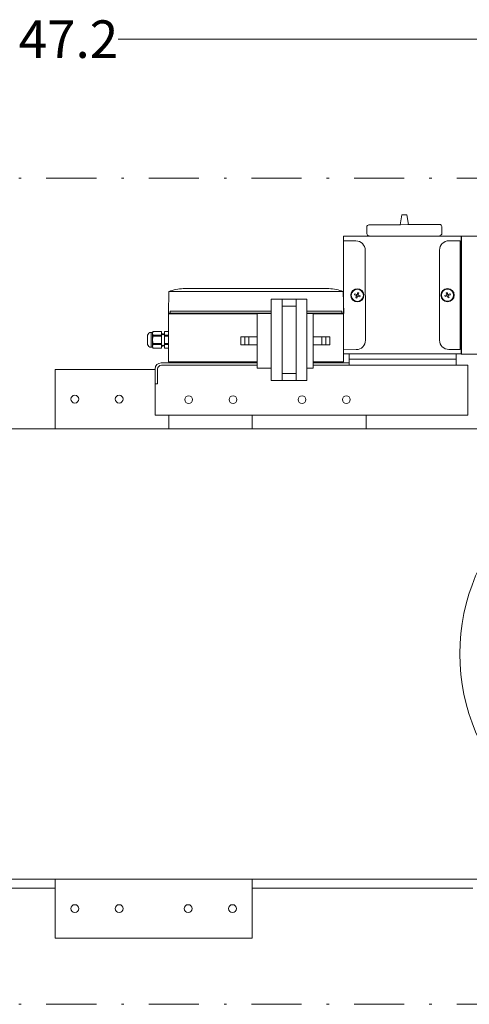
# Model space of a CAD drawing. Units: millimetres. Extents: x 527 to 771, y 537 to 719.
# Drawn here: x 667 to 685, y 583 to 623 of the extents above; entities that cross this region are included whole.
import ezdxf

# ---------------------------------------------------------------- set-up
doc = ezdxf.new("R2010")
doc.units = ezdxf.units.MM
doc.linetypes.add('DASHDOT', pattern=[1, 0.5, -0.25, 0, -0.25])
doc.linetypes.add('SLD-Solid', pattern=[0])
for name, color, linetype in [('1', 8, 'Continuous'), ('CENTER', 7, 'Continuous'), ('EDGEFEAT', 7, 'Continuous')]:
    doc.layers.add(name, color=color, linetype=linetype)
doc.styles.add('style15', font='arialbd.ttf', dxfattribs={"height": 1.5})

msp = doc.modelspace()

# ---------------------------------------------------------------- linework, layer by layer
at = {"color": 7, "lineweight": 20}
for p, q in [((690.117, 621.865), (670.962, 621.865)), ((684.178, 613.806), (684.623, 613.806)), ((684.623, 613.806), (684.623, 609.463)), ((684.662, 613.977), (684.682, 613.996)), ((684.676, 613.992), (684.676, 609.278)), ((684.682, 613.996), (687.339, 613.996)), ((683.803, 613.431), (683.803, 609.838)), ((684.662, 613.583), (684.623, 613.583)), ((684.662, 613.228), (684.623, 613.229)), ((684.063, 611.729), (684.104, 611.745)), ((684.063, 611.729), (684.091, 611.654)), ((684.132, 611.672), (684.09, 611.657)), ((684.091, 611.654), (684.094, 611.647)), ((684.104, 611.745), (684.136, 611.662)), ((684.218, 611.693), (684.136, 611.662)), ((684.161, 611.625), (684.146, 611.666)), ((684.218, 611.693), (684.234, 611.652)), ((684.221, 611.684), (684.221, 611.692)), ((684.012, 611.615), (684.087, 611.644)), ((684.027, 611.574), (684.012, 611.615)), ((684.024, 611.583), (684.024, 611.575)), ((684.027, 611.574), (684.102, 611.602)), ((684.084, 611.643), (684.099, 611.601)), ((684.087, 611.644), (684.094, 611.647)), ((684.102, 611.602), (684.11, 611.605)), ((684.11, 611.605), (684.141, 611.523)), ((684.114, 611.595), (684.155, 611.611)), ((684.182, 611.538), (684.141, 611.523)), ((684.234, 611.652), (684.151, 611.621)), ((684.182, 611.538), (684.151, 611.621)), ((684.662, 610.04), (684.623, 610.04)), ((684.178, 609.463), (684.623, 609.463)), ((684.662, 609.685), (684.623, 609.686))]:
    msp.add_line(p, q, dxfattribs=at)
at = {"color": 7, "linetype": 'Continuous', "lineweight": 20}
for p, q in [((682.29, 614.848), (682.231, 614.45)), ((682.29, 614.848), (682.492, 614.849)), ((682.492, 614.849), (682.558, 614.453)), ((680.983, 614.441), (680.991, 614.441)), ((680.991, 614.441), (681.014, 614.441)), ((681.014, 614.441), (681.052, 614.441)), ((681.052, 614.441), (681.105, 614.442)), ((681.105, 614.442), (681.172, 614.442)), ((681.172, 614.442), (681.253, 614.443)), ((681.253, 614.443), (681.345, 614.444)), ((681.345, 614.444), (681.45, 614.444)), ((681.45, 614.444), (681.565, 614.445)), ((681.565, 614.445), (681.689, 614.446)), ((681.689, 614.446), (681.82, 614.447)), ((681.82, 614.447), (681.958, 614.448)), ((681.958, 614.448), (682.101, 614.449)), ((682.101, 614.449), (682.247, 614.45)), ((682.247, 614.45), (682.542, 614.453)), ((682.542, 614.453), (682.687, 614.454)), ((682.687, 614.454), (682.83, 614.455)), ((682.83, 614.455), (682.968, 614.456)), ((682.968, 614.456), (683.1, 614.457)), ((683.1, 614.457), (683.223, 614.458)), ((683.223, 614.458), (683.338, 614.459)), ((683.338, 614.459), (683.443, 614.46)), ((683.443, 614.46), (683.536, 614.46)), ((683.536, 614.46), (683.616, 614.461)), ((683.616, 614.461), (683.683, 614.461)), ((683.683, 614.461), (683.736, 614.462)), ((683.736, 614.462), (683.774, 614.462)), ((683.774, 614.462), (683.797, 614.462)), ((683.797, 614.462), (683.805, 614.462)), ((680.896, 614.352), (680.898, 614.087)), ((683.896, 614.11), (683.894, 614.375)), ((679.972, 613.992), (684.662, 613.992)), ((679.972, 613.992), (679.972, 608.967)), ((680.457, 613.801), (679.972, 613.799)), ((680.833, 613.427), (680.844, 609.834)), ((672.987, 611.775), (672.972, 610.905)), ((672.987, 611.775), (679.957, 611.775)), ((679.379, 611.894), (673.566, 611.894)), ((679.959, 611.775), (679.975, 610.905)), ((680.423, 611.688), (680.408, 611.646)), ((680.42, 611.678), (680.42, 611.687)), ((680.423, 611.688), (680.506, 611.657)), ((680.48, 611.619), (680.495, 611.661)), ((680.536, 611.739), (680.506, 611.657)), ((680.509, 611.667), (680.551, 611.652)), ((680.578, 611.724), (680.536, 611.739)), ((680.578, 611.724), (680.55, 611.649)), ((677.073, 608.228), (677.073, 611.468)), ((678.499, 611.468), (677.073, 611.468)), ((677.512, 608.228), (677.512, 611.468)), ((678.071, 608.228), (678.071, 611.468)), ((678.499, 608.228), (678.499, 611.468)), ((680.408, 611.646), (680.49, 611.615)), ((680.459, 611.533), (680.49, 611.615)), ((680.459, 611.533), (680.501, 611.517)), ((680.528, 611.59), (680.486, 611.605)), ((680.531, 611.6), (680.501, 611.517)), ((680.539, 611.597), (680.531, 611.6)), ((680.614, 611.569), (680.539, 611.597)), ((680.557, 611.638), (680.542, 611.596)), ((680.55, 611.649), (680.547, 611.641)), ((680.554, 611.639), (680.547, 611.641)), ((680.63, 611.611), (680.554, 611.639)), ((680.614, 611.569), (680.63, 611.611)), ((680.617, 611.578), (680.617, 611.57)), ((672.972, 610.893), (672.996, 610.917)), ((672.972, 610.893), (672.972, 608.967)), ((676.512, 610.893), (672.972, 610.893)), ((677.073, 610.917), (672.996, 610.917)), ((677.073, 610.997), (673.04, 610.997)), ((673.04, 610.917), (673.04, 610.997)), ((677.073, 610.902), (676.512, 610.902)), ((676.512, 608.717), (676.512, 610.902)), ((677.512, 611.196), (678.071, 611.196)), ((679.904, 610.997), (678.499, 610.997)), ((679.948, 610.917), (678.499, 610.917)), ((678.756, 610.902), (678.499, 610.902)), ((678.756, 608.717), (678.756, 610.902)), ((679.972, 610.893), (678.756, 610.893)), ((679.904, 610.917), (679.904, 610.997)), ((679.972, 610.893), (679.948, 610.917)), ((672.335, 610.145), (672.283, 610.145)), ((672.283, 610.145), (672.283, 609.551)), ((672.368, 610.178), (672.335, 610.145)), ((672.335, 610.145), (672.335, 609.551)), ((672.692, 610.178), (672.368, 610.178)), ((672.368, 610.178), (672.368, 610.177)), ((672.692, 610.177), (672.368, 610.177)), ((672.692, 610.178), (672.692, 609.518)), ((672.714, 610.054), (672.692, 610.095)), ((672.738, 610.093), (672.714, 610.054)), ((672.743, 610.093), (672.738, 610.093)), ((672.764, 610.054), (672.743, 610.093)), ((672.788, 610.092), (672.764, 610.054)), ((672.814, 610.091), (672.788, 610.092)), ((672.972, 610.178), (672.814, 610.178)), ((672.814, 609.518), (672.814, 610.178)), ((672.972, 610.177), (672.814, 610.177)), ((672.972, 610.178), (672.972, 609.518)), ((672.137, 610.033), (672.137, 609.663)), ((672.368, 610.034), (672.368, 609.991)), ((672.692, 610.034), (672.368, 610.034)), ((672.692, 609.991), (672.368, 609.991)), ((672.368, 609.705), (672.368, 609.662)), ((672.692, 609.705), (672.368, 609.705)), ((672.972, 610.034), (672.814, 610.034)), ((672.972, 609.991), (672.814, 609.991)), ((672.972, 609.705), (672.814, 609.705)), ((672.283, 609.551), (672.335, 609.551)), ((672.335, 609.551), (672.368, 609.518)), ((672.692, 609.662), (672.368, 609.662)), ((672.692, 609.519), (672.368, 609.519)), ((672.368, 609.519), (672.368, 609.518)), ((672.368, 609.518), (672.692, 609.518)), ((672.692, 609.601), (672.714, 609.642)), ((672.714, 609.642), (672.738, 609.603)), ((672.738, 609.603), (672.743, 609.603)), ((672.743, 609.603), (672.764, 609.642)), ((672.764, 609.642), (672.788, 609.604)), ((672.788, 609.604), (672.814, 609.605)), ((672.972, 609.662), (672.814, 609.662)), ((672.972, 609.519), (672.814, 609.519)), ((672.814, 609.518), (672.972, 609.518)), ((680.47, 609.458), (679.972, 609.456)), ((676.512, 608.928), (672.679, 608.928)), ((672.972, 608.967), (676.512, 608.967)), ((673.032, 608.928), (673.032, 608.967)), ((673.506, 608.967), (673.506, 608.928)), ((678.756, 608.967), (679.972, 608.967)), ((680.186, 608.928), (678.756, 608.928)), ((679.439, 608.967), (679.439, 608.928)), ((679.913, 608.967), (679.913, 608.928)), ((679.972, 609.289), (684.662, 609.289)), ((680.186, 608.835), (680.186, 609.289)), ((680.186, 609.075), (684.462, 609.075)), ((684.462, 609.289), (684.462, 608.835)), ((668.444, 608.663), (668.444, 606.3)), ((672.443, 608.663), (668.444, 608.663)), ((672.443, 606.835), (672.443, 608.692)), ((672.536, 608.677), (672.536, 608.087)), ((676.512, 608.835), (672.694, 608.835)), ((677.073, 608.717), (676.512, 608.717)), ((678.756, 608.717), (678.499, 608.717)), ((678.756, 608.835), (684.934, 608.835)), ((684.934, 608.835), (684.934, 606.835)), ((678.499, 608.228), (677.073, 608.228)), ((677.512, 608.5), (678.071, 608.5)), ((672.536, 608.087), (672.443, 608.087)), ((672.443, 606.835), (684.934, 606.835)), ((672.993, 606.835), (672.993, 606.279)), ((676.318, 606.3), (676.318, 606.835)), ((680.867, 606.279), (680.867, 606.835)), ((680.867, 606.279), (680.867, 606.835)), ((668.444, 606.3), (676.318, 606.3)), ((676.318, 606.3), (668.444, 606.3)), ((668.444, 587.94), (641.358, 587.94)), ((685.137, 587.94), (676.318, 587.94))]:
    msp.add_line(p, q, dxfattribs=at)
at = {"color": 7, "linetype": 'SLD-Solid', "lineweight": 20}
for p, q in [((694.097, 606.3), (630.452, 606.3)), ((630.452, 588.308), (716.83, 588.308)), ((668.444, 588.308), (668.444, 585.946)), ((676.318, 585.946), (676.318, 588.308)), ((668.444, 585.946), (676.318, 585.946))]:
    msp.add_line(p, q, dxfattribs=at)
at = {"color": 7, "linetype": 'Continuous', "lineweight": 20}
for centre, radius in [((680.519, 611.628), 0.265), ((680.519, 611.628), 0.243), ((671.003, 607.481), 0.157), ((673.78, 607.46), 0.157), ((675.552, 607.46), 0.157), ((678.308, 607.46), 0.157), ((680.08, 607.46), 0.157)]:
    msp.add_circle(centre, radius, dxfattribs=at)
at = {"color": 7, "lineweight": 20}
for radius in [0.265, 0.243]:
    msp.add_circle((684.123, 611.634), radius, dxfattribs=at)
at = {"color": 7, "linetype": 'SLD-Solid', "lineweight": 20}
for centre in [(669.232, 607.481), (669.232, 587.127), (671.003, 587.127), (673.759, 587.127), (675.531, 587.127)]:
    msp.add_circle(centre, 0.157, dxfattribs=at)
at = {"color": 7, "linetype": 'Continuous', "lineweight": 20}
for centre, radius, start, end in [((680.984, 614.353), 0.0882, 90.4358, 180.4358), ((683.806, 614.374), 0.0882, 0.4358, 90.4358), ((680.986, 614.088), 0.0882, 180.4358, 270.4358), ((683.808, 614.11), 0.0882, 270.4358, 0.4358), ((680.458, 613.426), 0.375, 0.1686, 90.1686), ((673.566, 610.431), 1.463, 90, 113.2679), ((679.381, 610.431), 1.463, 66.7321, 90), ((672.283, 609.994), 0.151, 90, 165.0288), ((672.444, 610.099), 0.109, 134.3044, 176.6078), ((672.448, 610.113), 0.113, 184.2256, 224.8622), ((672.688, 609.843), 0.353, 155.1463, 179.1305), ((672.695, 609.855), 0.36, 181.1118, 204.6115), ((680.469, 609.833), 0.375, 270.1686, 0.1686), ((672.283, 609.702), 0.151, 194.9712, 270), ((672.444, 609.584), 0.109, 134.3044, 176.6078), ((672.448, 609.599), 0.113, 184.2256, 224.8622), ((672.679, 608.692), 0.236, 90, 180), ((672.694, 608.677), 0.157, 90, 180)]:
    msp.add_arc(centre, radius, start, end, dxfattribs=at)
at = {"color": 7, "lineweight": 20}
for centre, start, end in [((684.178, 613.431), 90, 180), ((684.178, 609.838), 180, 270)]:
    msp.add_arc(centre, 0.375, start, end, dxfattribs=at)
at = {"layer": '1', "color": 7, "linetype": 'Continuous', "lineweight": 20}
for p, q in [((675.862, 609.972), (675.862, 609.647)), ((676.512, 609.972), (675.862, 609.972)), ((676.025, 609.972), (676.025, 609.647)), ((676.187, 609.972), (676.187, 609.647)), ((679.425, 609.972), (678.775, 609.972)), ((679.1, 609.647), (679.1, 609.972)), ((679.263, 609.972), (679.263, 609.647)), ((679.425, 609.647), (679.425, 609.972)), ((676.512, 609.647), (675.862, 609.647)), ((679.425, 609.647), (678.775, 609.647))]:
    msp.add_line(p, q, dxfattribs=at)
at = {"layer": 'CENTER', "color": 7, "linetype": 'DASHDOT', "lineweight": 20, "ltscale": 4}
for p, q in [((622.992, 616.304), (727.683, 616.304)), ((622.992, 583.304), (727.683, 583.304))]:
    msp.add_line(p, q, dxfattribs=at)
at = {"layer": 'CENTER', "color": 7, "lineweight": 20}
msp.add_circle((692.617, 597.304), 8, dxfattribs=at)
at = {"layer": 'EDGEFEAT', "color": 7, "linetype": 'Continuous', "lineweight": 20}
msp.add_line((684.662, 613.992), (684.662, 609.289), dxfattribs=at)
at = {"layer": 'EDGEFEAT', "color": 7, "lineweight": 20}
for q in [(684.662, 609.292), (687.339, 609.272)]:
    msp.add_line((684.682, 609.272), q, dxfattribs=at)

# ---------------------------------------------------------------- texts
at = {"color": 7, "lineweight": 20, "style": 'style15'}
msp.add_text('47.2', height=1.5, dxfattribs=at).set_placement((666.989, 621.112))

doc.saveas('drawing.dxf')
